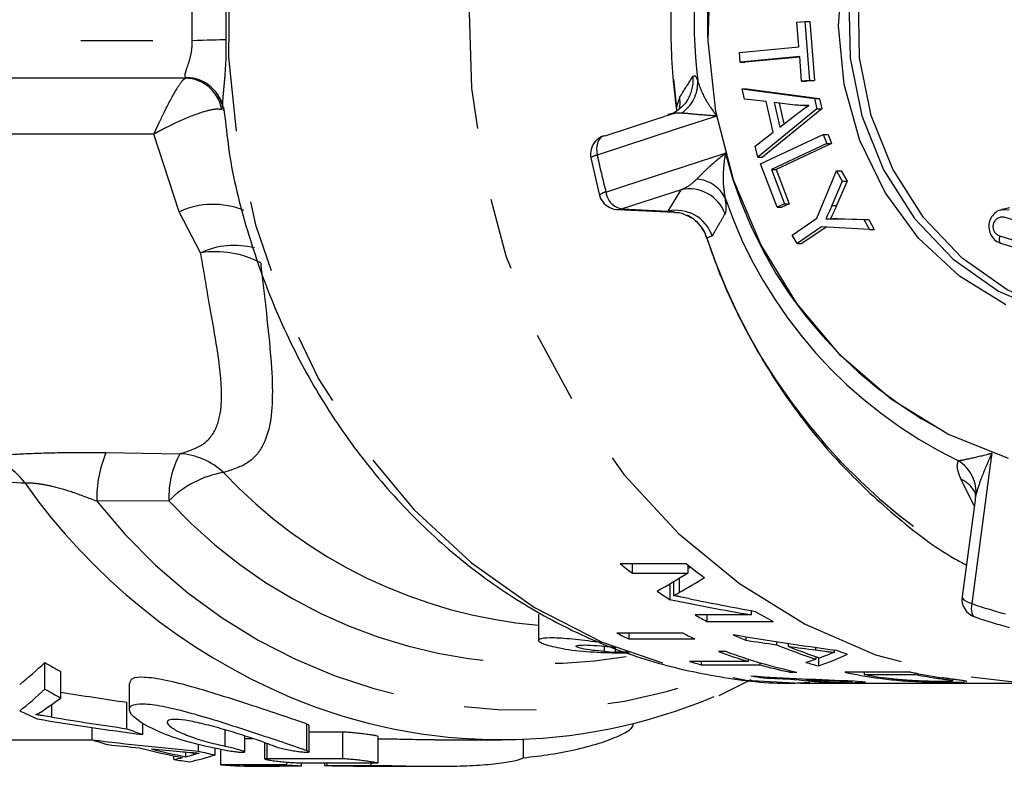
# Model space of a CAD drawing. Extents: x 118 to 287, y 6 to 278.
# Drawn here: x 227 to 244, y 119 to 132 of the extents above; entities that cross this region are included whole.
import ezdxf

# ---------------------------------------------------------------- set-up
doc = ezdxf.new("R2010")
doc.units = 0
doc.linetypes.add('PHANTOM', pattern=[12.7, 6.35, -1.27, 1.27, -1.27, 1.27, -1.27])
doc.layers.get('0').update_dxf_attribs({"linetype": 'CONTINUOUS'})

msp = doc.modelspace()

# ---------------------------------------------------------------- linework, layer by layer
at = {"color": 8, "linetype": 'PHANTOM'}
for p, q in [((229.636, 131.333), (229.636, 132)), ((230.232, 131.982), (230.232, 131.351)), ((217.514, 131.333), (229.636, 131.333)), ((238.183, 130.146), (238.24, 130.334)), ((228.963, 129.679), (218.864, 129.679)), ((229.41, 128.312), (228.963, 129.679)), ((238.033, 128.323), (238.263, 128.701)), ((237.224, 128.362), (238.033, 128.323)), ((240.922, 128.42), (241.006, 128.42)), ((229.788, 127.59), (229.41, 128.312)), ((241.063, 128.187), (241.148, 128.187)), ((245.318, 127.8), (243.964, 128.216)), ((238.719, 127.849), (238.706, 127.876)), ((238.811, 127.888), (238.719, 127.849)), ((243.881, 127.888), (245.235, 127.472)), ((228.118, 124.064), (229.421, 124.044)), ((243.434, 123.126), (243.203, 123.591)), ((229.228, 123.216), (227.956, 123.206)), ((238.227, 121.846), (238.227, 121.595)), ((236.913, 120.557), (236.913, 120.65)), ((240.636, 120.629), (240.636, 120.584)), ((240.951, 120.053), (240.951, 120.04)), ((241.725, 120.11), (241.725, 120.09)), ((242.729, 120.115), (242.729, 120.094)), ((227.164, 119.4), (227.164, 119.623)), ((230.223, 118.888), (230.223, 119.174)), ((231.664, 118.809), (231.664, 119.276)), ((232.294, 118.669), (232.294, 119.136)), ((230.959, 118.669), (230.959, 118.934)), ((229.661, 118.736), (229.661, 118.774)), ((232.019, 118.549), (232.019, 118.589)), ((232.795, 118.549), (232.795, 118.589))]:
    msp.add_line(p, q, dxfattribs=at)
at = {"color": 7, "linetype": 'CONTINUOUS'}
for p, q in [((240.307, 131.655), (240.448, 131.668)), ((240.341, 131.222), (240.307, 131.655)), ((240.448, 131.668), (240.529, 130.626)), ((240.448, 131.668), (240.532, 131.668)), ((240.532, 131.668), (240.614, 130.626)), ((239.29, 131.121), (240.341, 131.222)), ((239.304, 130.948), (239.29, 131.121)), ((240.355, 131.048), (239.304, 130.948)), ((240.355, 131.04), (239.388, 130.948)), ((240.389, 130.613), (240.355, 131.048)), ((239.304, 130.948), (239.388, 130.948)), ((229.517, 130.666), (218.186, 130.666)), ((240.529, 130.626), (240.389, 130.613)), ((240.389, 130.613), (240.473, 130.613)), ((240.614, 130.626), (240.473, 130.613)), ((240.529, 130.626), (240.614, 130.626)), ((239.34, 130.478), (240.616, 130.308)), ((239.381, 130.297), (239.34, 130.478)), ((239.34, 130.478), (239.425, 130.478)), ((239.425, 130.478), (240.701, 130.308)), ((230.079, 130.393), (230.098, 130.362)), ((239.766, 130.254), (239.381, 130.297)), ((239.889, 129.717), (239.766, 130.254)), ((240.616, 130.308), (240.658, 130.125)), ((240.616, 130.308), (240.701, 130.308)), ((240.701, 130.308), (240.743, 130.125)), ((230.194, 130.15), (230.225, 129.906)), ((240.658, 130.125), (239.615, 129.276)), ((240.743, 130.125), (239.699, 129.276)), ((240.277, 130.194), (239.903, 130.24)), ((239.903, 130.24), (240.002, 129.805)), ((239.99, 130.229), (240.074, 129.86)), ((240.436, 130.184), (240.521, 130.184)), ((240.658, 130.125), (240.743, 130.125)), ((238.033, 130.011), (237.962, 129.992)), ((240.002, 129.805), (240.294, 130.028)), ((236.922, 129.653), (236.894, 129.647)), ((239.571, 129.47), (239.889, 129.717)), ((239.661, 129.158), (240.771, 129.676)), ((240.771, 129.676), (240.833, 129.514)), ((240.771, 129.676), (240.855, 129.676)), ((240.855, 129.676), (240.917, 129.514)), ((239.615, 129.276), (239.571, 129.47)), ((240.833, 129.514), (239.855, 129.057)), ((240.917, 129.514), (239.939, 129.057)), ((240.833, 129.514), (240.917, 129.514)), ((236.671, 129.264), (236.826, 128.599)), ((239.615, 129.276), (239.699, 129.276)), ((239.955, 128.393), (239.661, 129.158)), ((239.855, 129.057), (240.086, 128.454)), ((239.855, 129.057), (239.939, 129.057)), ((239.939, 129.057), (240.17, 128.454)), ((240.658, 128.196), (241.002, 129.036)), ((241.002, 129.036), (241.105, 128.854)), ((241.002, 129.036), (241.087, 129.036)), ((241.087, 129.036), (241.189, 128.854)), ((241.105, 128.854), (240.922, 128.42)), ((241.189, 128.854), (241.006, 128.42)), ((241.105, 128.854), (241.189, 128.854)), ((237.132, 128.351), (238.148, 128.302)), ((240.086, 128.454), (239.955, 128.393)), ((239.955, 128.393), (240.039, 128.393)), ((240.17, 128.454), (240.039, 128.393)), ((240.086, 128.454), (240.17, 128.454)), ((244.063, 128.379), (243.922, 128.35)), ((240.224, 127.899), (240.658, 128.196)), ((241.021, 128.189), (240.937, 128.189)), ((241.063, 128.187), (241.487, 128.175)), ((241.148, 128.187), (241.572, 128.175)), ((241.487, 128.175), (241.585, 128.001)), ((241.487, 128.175), (241.572, 128.175)), ((241.572, 128.175), (241.67, 128.001)), ((240.742, 128.047), (240.308, 127.75)), ((240.82, 128.043), (240.392, 127.75)), ((241.585, 128.001), (240.742, 128.047)), ((241.585, 128.001), (241.67, 128.001)), ((240.308, 127.75), (240.224, 127.899)), ((240.308, 127.75), (240.392, 127.75)), ((243.898, 127.76), (245.252, 127.344)), ((243.447, 123.228), (243.218, 121.529)), ((238.356, 122.104), (237.19, 122.104)), ((237.397, 122.104), (237.397, 121.941)), ((237.397, 121.941), (238.384, 121.941)), ((238.384, 122.082), (238.384, 121.941)), ((238.066, 121.751), (238.066, 121.471)), ((238.131, 121.789), (238.131, 121.544)), ((239.498, 121.277), (239.498, 121.202)), ((235.746, 121.218), (235.746, 120.751)), ((239.498, 121.202), (238.511, 121.202)), ((238.718, 121.202), (238.718, 121.087)), ((238.718, 121.087), (239.885, 121.087)), ((243.44, 121.169), (243.449, 121.167)), ((238.298, 120.879), (237.131, 120.879)), ((237.338, 120.879), (237.338, 120.783)), ((237.338, 120.783), (238.505, 120.783)), ((239.402, 120.818), (239.402, 120.755)), ((239.946, 120.732), (239.946, 120.677)), ((237.106, 120.545), (237.106, 120.633)), ((237.324, 120.545), (237.106, 120.545)), ((237.231, 120.533), (237.354, 120.533)), ((239.06, 120.557), (238.925, 120.557)), ((240.15, 120.701), (240.15, 120.649)), ((240.965, 120.584), (240.965, 120.542)), ((227.038, 119.896), (227.038, 120.363)), ((239.443, 120.383), (238.411, 120.383)), ((238.618, 120.383), (238.618, 120.323)), ((239.443, 120.425), (239.443, 120.383)), ((239.65, 120.361), (239.65, 120.323)), ((240.639, 120.468), (240.639, 120.424)), ((240.686, 120.452), (240.686, 120.304)), ((227.32, 119.737), (227.32, 120.204)), ((238.618, 120.323), (239.65, 120.323)), ((240.168, 120.225), (240.168, 120.195)), ((240.168, 120.195), (240.303, 120.195)), ((242.315, 120.193), (241.148, 120.193)), ((241.49, 120.193), (241.49, 120.151)), ((238.936, 119.782), (239.501, 120.062)), ((239.717, 120.113), (239.717, 120.091)), ((240.26, 120.084), (240.26, 120.066)), ((240.464, 120.074), (240.464, 120.058)), ((240.953, 120.015), (240.953, 120.008)), ((241, 120.013), (241, 120)), ((241.28, 120.04), (241.28, 120.03)), ((241.49, 120.151), (242.388, 120.151)), ((242.388, 120.178), (242.388, 120.151)), ((242.983, 120.077), (242.983, 120.057)), ((243.056, 120.04), (243.056, 120.067)), ((228.53, 120.001), (228.53, 119.531)), ((240.371, 120), (241.018, 120)), ((241.018, 120), (244.62, 120)), ((228.486, 119.196), (228.486, 119.663)), ((227.873, 118.999), (227.873, 119.217)), ((228.768, 119.091), (228.768, 119.294)), ((231.705, 118.786), (231.705, 119.252)), ((226.194, 119), (227.873, 119)), ((230.565, 118.786), (230.565, 119.07)), ((230.565, 119.024), (230.703, 119.024)), ((232.294, 119.136), (231.705, 119.136)), ((232.917, 118.593), (232.917, 119.06)), ((233.924, 119), (235.094, 119)), ((235.483, 118.683), (235.483, 119.008)), ((229.753, 118.799), (229.753, 118.917)), ((230.044, 118.734), (230.044, 118.853)), ((230.143, 118.557), (230.143, 118.831)), ((230.914, 118.951), (230.914, 118.662)), ((229.314, 118.653), (229.314, 118.718)), ((229.529, 118.702), (229.529, 118.785)), ((230.959, 118.669), (232.294, 118.669)), ((231.31, 118.557), (230.143, 118.557)), ((230.537, 118.542), (231.569, 118.542)), ((230.821, 118.533), (230.956, 118.533)), ((231.31, 118.557), (231.31, 118.6)), ((232.872, 118.589), (231.537, 118.589)), ((231.569, 118.542), (231.569, 118.589)), ((231.974, 118.589), (231.974, 118.547)), ((232.019, 118.549), (232.795, 118.549)), ((232.488, 118.533), (233.349, 118.533)), ((233.349, 118.533), (233.939, 118.533))]:
    msp.add_line(p, q, dxfattribs=at)
at = {"color": 8, "linetype": 'PHANTOM', "flags": 128}
for points in [[(240.371, 143.333), (239.63, 143.302), (238.337, 143.094), (237.078, 142.696), (235.874, 142.114), (234.746, 141.358), (233.711, 140.44), (232.787, 139.375), (231.99, 138.182), (231.332, 136.881), (230.826, 135.492), (230.478, 134.039), (230.296, 132.547), (230.282, 131.04), (230.436, 129.544), (230.755, 128.083), (231.236, 126.682), (231.868, 125.364), (232.643, 124.151), (233.546, 123.063), (234.564, 122.119), (235.678, 121.335), (236.87, 120.722), (238.121, 120.293), (239.41, 120.053), (240.371, 120)], [(244.667, 143.333), (243.574, 143.271), (242.274, 143.014), (241.013, 142.565), (239.814, 141.929), (238.698, 141.119), (237.682, 140.147), (236.784, 139.031), (236.02, 137.79), (235.402, 136.444), (234.942, 135.017), (234.646, 133.532), (234.521, 132.016), (234.567, 130.494), (234.785, 128.992), (235.171, 127.535), (235.718, 126.149), (236.416, 124.857), (237.254, 123.681), (238.218, 122.641), (239.291, 121.755), (240.454, 121.037), (241.689, 120.501), (242.974, 120.156), (244.287, 120.006), (244.529, 120)], [(229.636, 131.333), (229.728, 131.336), (229.818, 131.339), (229.905, 131.341), (229.987, 131.344), (230.062, 131.346), (230.128, 131.348), (230.186, 131.35), (230.232, 131.351)], [(238.233, 130.128), (238.244, 130.213), (238.24, 130.334)], [(238.891, 129.999), (238.687, 129.932), (238.195, 129.772), (236.785, 129.311)], [(236.894, 129.647), (236.883, 129.643), (236.847, 129.62), (236.818, 129.587), (236.795, 129.544), (236.78, 129.493), (236.773, 129.436), (236.775, 129.374), (236.785, 129.311)], [(236.937, 128.66), (237.254, 128.764), (238.839, 129.28), (239.043, 129.346)], [(238.263, 128.701), (238.099, 128.647), (237.224, 128.362)], [(237.132, 128.351), (237.165, 128.352), (237.224, 128.362)], [(243.881, 127.888), (243.876, 127.864), (243.873, 127.841), (243.872, 127.82), (243.874, 127.801), (243.877, 127.785), (243.883, 127.773), (243.891, 127.764), (243.898, 127.76)], [(243.746, 124.056), (243.711, 123.799), (243.628, 123.178), (243.389, 121.402)], [(243.218, 121.529), (243.219, 121.513), (243.231, 121.489), (243.255, 121.465), (243.291, 121.442), (243.336, 121.421), (243.389, 121.402)], [(243.389, 121.402), (243.383, 121.355), (243.381, 121.312), (243.383, 121.273), (243.389, 121.239), (243.399, 121.21), (243.413, 121.189), (243.429, 121.174), (243.44, 121.169)]]:
    msp.add_lwpolyline(points, dxfattribs=at)
at = {"color": 7, "linetype": 'CONTINUOUS', "flags": 128}
for points in [[(244.039, 123.96), (242.97, 124.39), (241.975, 125), (241.08, 125.774), (240.304, 126.693), (239.669, 127.734), (239.189, 128.872), (238.877, 130.079), (238.739, 131.326), (238.78, 132.58), (238.998, 133.812), (239.389, 134.991), (239.941, 136.089), (240.643, 137.077), (241.475, 137.932), (242.419, 138.633), (243.451, 139.163), (244.545, 139.508)], [(243.992, 126.671), (243.171, 127.177), (242.452, 127.845), (241.86, 128.652), (241.418, 129.567), (241.14, 130.558), (241.037, 131.59), (241.114, 132.624), (241.366, 133.623), (241.785, 134.552), (242.356, 135.377), (243.058, 136.067), (243.865, 136.599), (244.75, 136.952)], [(246.901, 126.426), (246.761, 126.405), (245.82, 126.381), (244.892, 126.56), (244.014, 126.936), (243.219, 127.493), (242.538, 128.211), (241.997, 129.061), (241.617, 130.012), (241.412, 131.026), (241.39, 132.065), (241.552, 133.088), (241.893, 134.057), (242.398, 134.934), (243.048, 135.686), (243.819, 136.283), (244.681, 136.702), (245.6, 136.928), (246.541, 136.952), (246.901, 136.907)], [(244.529, 136.725), (243.664, 136.304), (242.889, 135.704), (242.236, 134.949), (241.729, 134.068), (241.387, 133.095), (241.224, 132.066), (241.245, 131.023), (241.451, 130.004), (241.833, 129.049), (242.377, 128.195), (243.061, 127.474), (243.859, 126.914), (244.741, 126.537)], [(236.922, 129.653), (237.798, 129.938), (237.962, 129.992)], [(243.921, 128.349), (243.94, 128.353), (244.047, 128.344)], [(238.362, 128.253), (238.367, 128.25), (238.38, 128.244)]]:
    msp.add_lwpolyline(points, dxfattribs=at)
at = {"color": 8, "linetype": 'PHANTOM'}
for centre, radius, start, end in [((249.686, 131.682), 11.606, 147.4689, 187.6072), ((247.294, 131.675), 8.569, 140.3951, 191.2821), ((229.509, 130.008), 0.659, 9.3598, 89.3217), ((229.541, 130.025), 0.651, 34.4034, 91.2644), ((237.918, 130.586), 0.638, 303.2182, 2.9287), ((237.821, 130.631), 0.655, 328.3962, 6.1197), ((236.814, 129.081), 0.231, 97.0834, 128.0962), ((248.217, 131.636), 11.666, 191.4971, 194.78), ((246.493, 131.233), 7.685, 194.2086, 249.0553), ((238.502, 128.291), 0.597, 26.2481, 86.3359), ((238.407, 128.044), 0.672, 20.2448, 102.397), ((236.971, 128.467), 0.197, 99.9236, 137.5349), ((237.273, 128.695), 0.337, 185.947, 261.6655), ((246.672, 131.192), 8.077, 199.0561, 244.2077), ((230.007, 127.008), 1.434, 67.8489, 114.5785), ((238.177, 127.666), 0.672, 19.2818, 102.4085), ((238.092, 127.655), 0.656, 17.2493, 63.9903), ((243.933, 128.049), 0.17, 79.7231, 251.9526), ((248.644, 131.116), 10.449, 198.2205, 239.0802), ((230.382, 126.29), 1.428, 75.6141, 114.5411), ((230.04, 125.839), 1.768, 62.8213, 98.1716), ((230.048, 123.255), 2.093, 157.2369, 181.3329), ((230.873, 123.27), 1.646, 151.9352, 181.8863), ((229.351, 122.825), 1.222, 46.644, 86.7526), ((225.772, 122.878), 1.123, 35.1508, 88.2688), ((242.79, 123.35), 0.678, 359.3643, 57.2247), ((230.484, 121.964), 1.773, 99.5448, 135.1057), ((236.477, 129.614), 8.623, 223.1845, 265.1382), ((235.674, 129.878), 11.003, 215.2692, 246.9534), ((243.005, 123.135), 0.497, 25.7841, 66.5308), ((235.519, 129.131), 9.608, 218.0769, 289.5982), ((235.782, 129.251), 8.909, 222.6407, 279.7666), ((246.337, 129.952), 9.044, 250.9791, 254.8686)]:
    msp.add_arc(centre, radius, start, end, dxfattribs=at)
at = {"color": 7, "linetype": 'CONTINUOUS'}
for centre, radius, start, end in [((247.525, 131.682), 9.032, 144.9179, 186.7594), ((236.998, 129.33), 0.333, 108.0686, 165.8386), ((236.998, 129.33), 0.333, 165.8386, 191.4996), ((237.148, 128.684), 0.333, 194.7819, 267.2344), ((243.584, 130.027), 10.181, 231.0927, 232.5762), ((244.727, 129.997), 10.143, 231.0904, 233.3557), ((243.397, 129.769), 9.863, 235.6936, 237.2815), ((243.548, 121.484), 0.333, 172.321, 250.9819), ((244.428, 129.548), 9.603, 239.6227, 241.7665), ((243.259, 129.543), 9.598, 240.3526, 241.7664), ((246.463, 129.911), 9.249, 250.9784, 254.8689), ((241.149, 129.329), 9.357, 244.5705, 245.9678), ((242.321, 129.339), 9.368, 244.5704, 245.9659), ((243.149, 129.329), 9.357, 244.9097, 246.3954), ((237.231, 128.546), 8.013, 262.6973, 269.9977), ((237.532, 128.545), 8.011, 265.5676, 266.9567), ((242.083, 129.085), 9.094, 249.6768, 253.1218), ((242.193, 129.01), 9.015, 249.6599, 257.8979), ((243.429, 129.14), 9.152, 247.6277, 252.2477), ((243.563, 129.137), 9.149, 248.0933, 251.7912), ((244.244, 129.158), 9.171, 249.3012, 250.6014), ((232.296, 129.367), 10.427, 239.7197, 241.4992), ((241.032, 129.024), 9.03, 253.1261, 254.4954), ((243.026, 129.004), 9.01, 253.4794, 254.9428), ((242.04, 128.936), 8.938, 254.4942, 257.9146), ((242.99, 128.852), 8.853, 257.9929, 261.7859), ((244.157, 128.852), 8.853, 257.9927, 261.6135), ((240.987, 128.832), 8.832, 260.2804, 261.7321), ((241.338, 128.773), 8.774, 262.9423, 267.4849), ((241.473, 128.773), 8.773, 263.3972, 267.0322), ((242.146, 128.768), 8.768, 264.5768, 265.8588), ((243.123, 128.844), 8.845, 259.3596, 261.6381), ((244.02, 128.838), 8.839, 259.359, 261.602), ((232.296, 128.9), 10.427, 239.7197, 241.4992), ((240.978, 128.75), 8.75, 268.6954, 270.1453), ((235.095, 128.63), 9.627, 247.2177, 292.9234), ((231.007, 128.663), 10.16, 244.2691, 246.1775), ((232.089, 128.458), 9.938, 248.7432, 250.4787), ((230.881, 128.336), 9.809, 252.1381, 253.8221), ((231.205, 128.205), 9.674, 255.0529, 259.6683), ((231.34, 128.205), 9.674, 255.518, 259.209), ((232.013, 128.205), 9.674, 256.488, 258.2521), ((230.829, 128.11), 9.577, 260.9008, 262.5698), ((230.821, 128.038), 9.505, 265.9088, 269.9997), ((230.956, 128.035), 9.502, 267.4726, 272.6296), ((231.989, 128.053), 9.52, 265.9102, 267.472)]:
    msp.add_arc(centre, radius, start, end, dxfattribs=at)
for centre, major_axis, ratio, start_param, end_param in [((231.478, 131.667), (12.502, 0), 0.933193, 5.246078, 5.297609), ((232.117, 132), (12.107, 0), 0.963596, 5.25648, 5.260954), ((232.117, 131.667), (12.107, 0), 0.963596, 5.241385, 5.28464), ((253.878, 131.667), (32.524, 0), 0.358709, 4.204702, 4.254421), ((254.123, 131.667), (32.15, 0), 0.362883, 4.201306, 4.242684), ((249.746, 131.667), (28.112, 0), 0.415002, 4.327133, 4.396131), ((249.932, 131.667), (29.753, 0), 0.392121, 4.350628, 4.370091), ((249.92, 131.667), (29.714, 0), 0.392626, 4.377355, 4.394655), ((224.023, 131.667), (0, 12.667), 0.527609, 3.536952, 3.609736), ((238.09, 131.667), (0, 11.667), 0.818185, 3.393027, 3.411936), ((238.892, 131.667), (0, 11.667), 0.677574, 3.370464, 3.437556), ((238.105, 131.667), (0, 11.667), 0.813462, 3.419052, 3.435337), ((243.62, 131.667), (28.112, 0), 0.415002, 4.565136, 4.630359), ((243.431, 131.667), (29.753, 0), 0.392121, 4.587216, 4.605609), ((243.427, 131.667), (29.714, 0), 0.392626, 4.612497, 4.628952), ((240.591, 131.667), (0, 11.667), 0.818185, 3.161312, 3.179589), ((241.018, 131.667), (0, 11.667), 0.677574, 3.139396, 3.20422), ((240.593, 131.667), (0, 11.667), 0.813462, 3.186446, 3.202093), ((224.023, 131.2), (0, 12.667), 0.527609, 3.536952, 3.609736), ((238.011, 131.667), (29.838, 0), 0.424517, 4.345936, 4.387467), ((223.939, 131.2), (0, 12.667), 0.627297, 3.532797, 3.581118), ((237.371, 131.2), (29.308, 0), 0.432186, 4.347193, 4.414488), ((238.011, 131.2), (29.838, 0), 0.424517, 4.34031, 4.387467), ((235.642, 131.2), (28.903, 0), 0.438252, 4.440252, 4.507218), ((235.553, 131.2), (30.387, 0), 0.416847, 4.46625, 4.485268), ((235.563, 131.2), (30.433, 0), 0.416214, 4.492382, 4.509404), ((228.154, 131.2), (0, 12.667), 0.666909, 3.279414, 3.298104), ((228.148, 131.2), (0, 12.667), 0.669436, 3.305131, 3.320973), ((228.808, 131.2), (0, 12.667), 0.550547, 3.254049, 3.319773)]:
    msp.add_ellipse(centre, major_axis=major_axis, ratio=ratio, start_param=start_param, end_param=end_param, dxfattribs=at)
for points, knots in [([(239.858, 137.862), (239.668, 137.553), (239.244, 136.858), (238.751, 135.674), (238.358, 134.353), (238.125, 132.985), (238.056, 131.621), (238.109, 130.656), (238.176, 130.161), (238.184, 130.099)], [0, 0, 0, 0, 0.136313, 0.305856, 0.475637, 0.645609, 0.815726, 0.977031, 1, 1, 1, 1]), ([(230.073, 130.388), (230.087, 130.371), (230.136, 130.314), (230.165, 130.215), (230.172, 130.164), (230.174, 130.148)], [0, 0, 0, 0, 0.2131985, 0.7484535, 1, 1, 1, 1]), ([(230.16, 130.214), (230.153, 130.242), (230.139, 130.295), (230.109, 130.339), (230.095, 130.361)], [0, 0, 0, 0, 0.517999, 1, 1, 1, 1]), ([(238.378, 130.288), (238.378, 130.287), (238.359, 130.249), (238.264, 130.142), (238.141, 130.046), (238.048, 130.029), (238.03, 130.026)], [0, 0, 0, 0, 0.008144, 0.405162, 0.886065, 1, 1, 1, 1]), ([(240.514, 130.187), (240.47, 130.185), (240.39, 130.183), (240.311, 130.19), (240.277, 130.194)], [0, 0, 0, 0, 0.559949, 1, 1, 1, 1]), ([(240.294, 130.028), (240.334, 130.059), (240.406, 130.114), (240.481, 130.164), (240.514, 130.187)], [0, 0, 0, 0, 0.5600388, 1, 1, 1, 1]), ([(230.225, 129.906), (230.249, 129.697), (230.326, 129.013), (230.62, 127.888), (231.096, 126.554), (231.721, 125.299), (232.477, 124.139), (233.354, 123.094), (234.338, 122.179), (235.414, 121.408), (236.564, 120.796), (237.772, 120.345), (239.016, 120.081), (239.945, 119.974), (240.451, 120.01), (240.536, 120.016)], [0, 0, 0, 0, 0.038008, 0.124473, 0.210944, 0.297393, 0.383783, 0.470064, 0.556179, 0.642068, 0.727683, 0.812998, 0.898023, 0.982809, 1, 1, 1, 1]), ([(240.922, 128.42), (240.902, 128.376), (240.868, 128.297), (240.83, 128.22), (240.813, 128.187)], [0, 0, 0, 0, 0.559983, 1, 1, 1, 1]), ([(241.006, 128.42), (240.987, 128.376), (240.952, 128.297), (240.914, 128.22), (240.898, 128.187)], [0, 0, 0, 0, 0.559982, 1, 1, 1, 1]), ([(243.922, 128.345), (243.9, 128.34), (243.843, 128.329), (243.768, 128.267), (243.708, 128.174), (243.684, 128.061), (243.702, 127.944), (243.761, 127.841), (243.835, 127.783), (243.885, 127.765), (243.898, 127.76)], [0, 0, 0, 0, 0.087008, 0.222477, 0.360238, 0.502287, 0.648468, 0.797214, 0.945519, 1, 1, 1, 1]), ([(238.153, 128.295), (238.162, 128.297), (238.244, 128.313), (238.305, 128.278), (238.36, 128.248)], [0, 0, 0, 0, 0.117019, 1, 1, 1, 1]), ([(238.378, 128.24), (238.392, 128.235), (238.461, 128.21), (238.582, 128.095), (238.683, 127.967), (238.696, 127.882), (238.697, 127.875)], [0, 0, 0, 0, 0.102349, 0.519069, 0.959385, 1, 1, 1, 1]), ([(240.813, 128.187), (240.86, 128.188), (240.943, 128.19), (241.026, 128.188), (241.063, 128.187)], [0, 0, 0, 0, 0.559981, 1, 1, 1, 1]), ([(241.021, 128.189), (241.027, 128.189), (241.069, 128.19), (241.111, 128.188), (241.148, 128.187)], [0, 0, 0, 0, 0.128904, 1, 1, 1, 1]), ([(238.705, 127.876), (238.772, 127.684), (238.989, 127.06), (239.471, 126.052), (240.192, 124.901), (241.043, 123.857), (242.014, 122.952), (242.774, 122.361), (243.225, 122.119), (243.293, 122.083)], [0, 0, 0, 0, 0.07892, 0.257085, 0.435276, 0.613279, 0.791014, 0.968406, 1, 1, 1, 1]), ([(243.44, 123.378), (243.441, 123.372), (243.443, 123.36), (243.464, 123.287), (243.446, 123.233), (243.444, 123.228)], [0, 0, 0, 0, 0.461723, 0.94563, 1, 1, 1, 1]), ([(238.131, 121.544), (238.139, 121.548), (238.16, 121.558), (238.192, 121.575), (238.215, 121.588), (238.227, 121.595)], [0, 0, 0, 0, 0.250001, 0.624996, 1, 1, 1, 1]), ([(238.398, 121.491), (238.353, 121.5), (238.286, 121.513), (238.197, 121.531), (238.153, 121.54), (238.131, 121.544)], [0, 0, 0, 0, 0.49999, 0.749989, 1, 1, 1, 1]), ([(236.212, 120.598), (236.095, 120.621), (235.86, 120.665), (235.722, 120.741), (235.767, 120.795), (236, 120.809), (236.372, 120.78), (236.696, 120.739), (236.853, 120.719)], [0, 0, 0, 0, 0.170783, 0.341537, 0.512481, 0.680286, 0.844915, 1, 1, 1, 1]), ([(236.913, 120.557), (236.821, 120.566), (236.637, 120.583), (236.464, 120.618), (236.394, 120.65), (236.441, 120.671), (236.597, 120.674), (236.827, 120.659), (237.019, 120.641), (237.106, 120.633)], [0, 0, 0, 0, 0.14684, 0.293651, 0.441055, 0.588057, 0.733446, 0.877688, 1, 1, 1, 1]), ([(240.636, 120.584), (240.691, 120.577), (240.774, 120.566), (240.883, 120.552), (240.938, 120.546), (240.965, 120.542)], [0, 0, 0, 0, 0.499992, 0.749986, 1, 1, 1, 1]), ([(240.965, 120.542), (240.946, 120.535), (240.918, 120.524), (240.881, 120.51), (240.862, 120.503), (240.852, 120.5)], [0, 0, 0, 0, 0.499998, 0.750002, 1, 1, 1, 1]), ([(231.664, 119.276), (231.556, 119.315), (231.34, 119.392), (230.843, 119.556), (230.281, 119.74), (229.694, 119.922), (229.165, 120.059), (228.78, 120.114), (228.56, 120.092), (228.546, 120.03), (228.54, 120.001)], [0, 0, 0, 0, 0.1289666, 0.2577911, 0.3904223, 0.5270786, 0.6619038, 0.7874583, 0.9035743, 1, 1, 1, 1]), ([(240.951, 120.04), (241.006, 120.039), (241.088, 120.036), (241.198, 120.033), (241.252, 120.031), (241.28, 120.03)], [0, 0, 0, 0, 0.500005, 0.750003, 1, 1, 1, 1]), ([(241.28, 120.03), (241.261, 120.029), (241.232, 120.026), (241.195, 120.023), (241.176, 120.022), (241.167, 120.021)], [0, 0, 0, 0, 0.499997, 0.750001, 1, 1, 1, 1]), ([(241.725, 120.09), (241.835, 120.076), (242.009, 120.053), (242.294, 120.033), (242.562, 120.022), (242.835, 120.016), (242.983, 120.015), (243.059, 120.015)], [0, 0, 0, 0, 0.219918, 0.346164, 0.503053, 0.744763, 1, 1, 1, 1]), ([(242.317, 120.044), (242.268, 120.047), (242.17, 120.054), (242.001, 120.071), (241.897, 120.085), (241.837, 120.093)], [0, 0, 0, 0, 0.2974772, 0.5955038, 1, 1, 1, 1]), ([(242.855, 120.029), (242.821, 120.029), (242.753, 120.029), (242.608, 120.032), (242.461, 120.036), (242.342, 120.043), (242.317, 120.044)], [0, 0, 0, 0, 0.251306, 0.503054, 0.896993, 1, 1, 1, 1]), ([(242.729, 120.094), (242.775, 120.087), (242.844, 120.077), (242.93, 120.065), (242.965, 120.06), (242.983, 120.057)], [0, 0, 0, 0, 0.492677, 0.743915, 1, 1, 1, 1]), ([(243.05, 120.035), (243.024, 120.033), (242.979, 120.029), (242.891, 120.029), (242.855, 120.029)], [0, 0, 0, 0, 0.595218, 1, 1, 1, 1]), ([(243.133, 120.057), (243.113, 120.059), (243.064, 120.066), (242.972, 120.078), (242.901, 120.089), (242.865, 120.094)], [0, 0, 0, 0, 0.249129, 0.623189, 1, 1, 1, 1]), ([(242.983, 120.057), (243.009, 120.053), (243.055, 120.045), (243.05, 120.041), (243.048, 120.04)], [0, 0, 0, 0, 0.559295, 1, 1, 1, 1]), ([(243.059, 120.015), (243.1, 120.015), (243.183, 120.015), (243.235, 120.017), (243.262, 120.018)], [0, 0, 0, 0, 0.499561, 1, 1, 1, 1]), ([(243.284, 120.033), (243.277, 120.034), (243.263, 120.037), (243.219, 120.045), (243.168, 120.052), (243.133, 120.057)], [0, 0, 0, 0, 0.250738, 0.502141, 1, 1, 1, 1]), ([(243.29, 120.026), (243.296, 120.027), (243.307, 120.028), (243.291, 120.031), (243.284, 120.033)], [0, 0, 0, 0, 0.5298094, 1, 1, 1, 1]), ([(226.879, 119.444), (226.887, 119.448), (226.909, 119.456), (226.939, 119.471), (226.959, 119.484), (226.969, 119.49)], [0, 0, 0, 0, 0.249754, 0.624713, 1, 1, 1, 1]), ([(230.239, 118.809), (230.048, 118.848), (229.666, 118.925), (229.159, 119.089), (228.766, 119.274), (228.537, 119.455), (228.509, 119.592), (228.682, 119.648), (229.004, 119.621), (229.432, 119.527), (229.943, 119.38), (230.506, 119.201), (231.056, 119.019), (231.449, 118.888), (231.61, 118.829), (231.664, 118.809)], [0, 0, 0, 0, 0.0800758, 0.1600636, 0.2424148, 0.3272649, 0.4109787, 0.4889362, 0.5610327, 0.632038, 0.7068795, 0.7875867, 0.8722357, 0.9565026, 1, 1, 1, 1]), ([(227.164, 119.4), (227.115, 119.408), (227.042, 119.42), (226.948, 119.434), (226.902, 119.441), (226.879, 119.444)], [0, 0, 0, 0, 0.499689, 0.749809, 1, 1, 1, 1]), ([(231.078, 118.888), (231.013, 118.914), (230.882, 118.966), (230.579, 119.067), (230.238, 119.172), (229.885, 119.27), (229.572, 119.339), (229.341, 119.367), (229.211, 119.352), (229.183, 119.301), (229.257, 119.221), (229.435, 119.122), (229.708, 119.018), (229.99, 118.939), (230.166, 118.901), (230.223, 118.888)], [0, 0, 0, 0, 0.081387, 0.162695, 0.245965, 0.330313, 0.412597, 0.490146, 0.563583, 0.636349, 0.711953, 0.792042, 0.875635, 0.959842, 1, 1, 1, 1]), ([(231.705, 119.252), (231.702, 119.257), (231.697, 119.263), (231.672, 119.273), (231.664, 119.276)], [0, 0, 0, 0, 0.673511, 1, 1, 1, 1]), ([(235.483, 118.683), (235.642, 118.702), (235.959, 118.739), (236.449, 118.834), (236.887, 118.954), (237.224, 119.09), (237.421, 119.214), (237.42, 119.266), (237.419, 119.286)], [0, 0, 0, 0, 0.172012, 0.343938, 0.518293, 0.697696, 0.881131, 1, 1, 1, 1]), ([(232.912, 119.06), (232.913, 119.061), (232.917, 119.063), (232.883, 119.071), (232.815, 119.082), (232.719, 119.096), (232.608, 119.11), (232.493, 119.123), (232.39, 119.132), (232.326, 119.136), (232.3, 119.136), (232.294, 119.136)], [0, 0, 0, 0, 0.05643, 0.184474, 0.313062, 0.442393, 0.572403, 0.702616, 0.83226, 0.960712, 1, 1, 1, 1]), ([(233.924, 119.001), (233.829, 119.001), (233.571, 119.001), (233.204, 119.01), (233.007, 119.013), (232.917, 119.014)], [0, 0, 0, 0, 0.241744, 0.65341, 1, 1, 1, 1]), ([(229.427, 118.793), (229.483, 118.788), (229.568, 118.781), (229.679, 118.772), (229.735, 118.768), (229.763, 118.765)], [0, 0, 0, 0, 0.500002, 0.75, 1, 1, 1, 1]), ([(230.223, 118.888), (230.262, 118.88), (230.339, 118.863), (230.442, 118.836), (230.52, 118.812), (230.564, 118.793), (230.569, 118.78), (230.535, 118.775), (230.469, 118.778), (230.377, 118.787), (230.295, 118.799), (230.249, 118.808), (230.239, 118.809)], [0, 0, 0, 0, 0.111206, 0.222384, 0.333926, 0.444166, 0.552125, 0.657895, 0.762297, 0.866454, 0.971512, 1, 1, 1, 1]), ([(231.7, 118.78), (231.69, 118.779), (231.67, 118.775), (231.597, 118.779), (231.503, 118.789), (231.394, 118.806), (231.281, 118.828), (231.177, 118.854), (231.112, 118.875), (231.085, 118.885), (231.078, 118.888)], [0, 0, 0, 0, 0.134227, 0.266899, 0.399462, 0.533347, 0.669678, 0.808902, 0.950367, 1, 1, 1, 1]), ([(231.664, 118.809), (231.681, 118.803), (231.705, 118.793), (231.701, 118.788), (231.7, 118.786)], [0, 0, 0, 0, 0.67409, 1, 1, 1, 1]), ([(229.763, 118.765), (229.746, 118.76), (229.721, 118.753), (229.687, 118.743), (229.67, 118.739), (229.661, 118.736)], [0, 0, 0, 0, 0.499999, 0.75, 1, 1, 1, 1]), ([(230.917, 118.662), (230.916, 118.663), (230.911, 118.667), (230.931, 118.669), (230.953, 118.669), (230.959, 118.669)], [0, 0, 0, 0, 0.1586395, 0.8029275, 1, 1, 1, 1]), ([(231.537, 118.589), (231.515, 118.589), (231.471, 118.59), (231.372, 118.595), (231.261, 118.604), (231.148, 118.615), (231.046, 118.629), (230.965, 118.643), (230.938, 118.651), (230.925, 118.655)], [0, 0, 0, 0, 0.141757, 0.283503, 0.42548, 0.568063, 0.711465, 0.855617, 1, 1, 1, 1]), ([(232.294, 118.669), (232.316, 118.669), (232.359, 118.668), (232.458, 118.659), (232.569, 118.648), (232.682, 118.634), (232.785, 118.62), (232.864, 118.607), (232.911, 118.598), (232.913, 118.595), (232.914, 118.593)], [0, 0, 0, 0, 0.127322, 0.254621, 0.382593, 0.511809, 0.64189, 0.772062, 0.901693, 1, 1, 1, 1]), ([(232.795, 118.549), (232.891, 118.548), (233.082, 118.546), (233.515, 118.536), (233.999, 118.531), (234.491, 118.54), (234.932, 118.569), (235.273, 118.616), (235.434, 118.657), (235.474, 118.678), (235.483, 118.683)], [0, 0, 0, 0, 0.137377, 0.274749, 0.412221, 0.549462, 0.686224, 0.823205, 0.961359, 1, 1, 1, 1]), ([(231.977, 118.547), (231.976, 118.547), (231.971, 118.548), (231.991, 118.549), (232.013, 118.549), (232.019, 118.549)], [0, 0, 0, 0, 0.153903, 0.798169, 1, 1, 1, 1]), ([(232.488, 118.533), (232.469, 118.533), (232.419, 118.533), (232.319, 118.534), (232.207, 118.535), (232.105, 118.537), (232.024, 118.541), (231.998, 118.543), (231.985, 118.544)], [0, 0, 0, 0, 0.108123, 0.28648, 0.464809, 0.643135, 0.821512, 1, 1, 1, 1]), ([(232.916, 118.592), (232.91, 118.59), (232.901, 118.589), (232.878, 118.589), (232.872, 118.589)], [0, 0, 0, 0, 0.760026, 1, 1, 1, 1])]:
    msp.add_open_spline(points, degree=3, knots=knots, dxfattribs=at)
at = {"color": 8, "linetype": 'PHANTOM'}
for points, knots in [([(229.527, 130.676), (229.519, 130.689), (229.51, 130.706), (229.52, 130.767), (229.552, 130.862), (229.612, 131.038), (229.641, 131.209), (229.637, 131.309), (229.636, 131.333)], [0, 0, 0, 0, 0.1810611, 0.2218067, 0.4448017, 0.6814401, 0.9235203, 1, 1, 1, 1]), ([(230.232, 131.351), (230.233, 131.306), (230.237, 131.12), (230.224, 130.809), (230.193, 130.472), (230.167, 130.214), (230.181, 130.133), (230.187, 130.094)], [0, 0, 0, 0, 0.087319, 0.356929, 0.599148, 0.809219, 1, 1, 1, 1]), ([(228.963, 129.679), (228.964, 129.681), (228.965, 129.683), (228.967, 129.686), (228.968, 129.69), (228.972, 129.699), (228.98, 129.716), (228.994, 129.748), (229.021, 129.806), (229.072, 129.915), (229.189, 130.158), (229.331, 130.424), (229.459, 130.626), (229.497, 130.653), (229.517, 130.666)], [0, 0, 0, 0, 0.003272, 0.003863, 0.005998, 0.011097, 0.02053, 0.037997, 0.070428, 0.131294, 0.250618, 0.564773, 0.775188, 1, 1, 1, 1]), ([(229.517, 130.666), (229.523, 130.667), (229.534, 130.668), (229.529, 130.673), (229.527, 130.676)], [0, 0, 0, 0, 0.538212, 1, 1, 1, 1]), ([(238.24, 130.334), (238.252, 130.352), (238.328, 130.475), (238.406, 130.597), (238.472, 130.701)], [0, 0, 0, 0, 0.147928, 1, 1, 1, 1]), ([(238.472, 130.701), (238.49, 130.712), (238.514, 130.727), (238.547, 130.642), (238.556, 130.619)], [0, 0, 0, 0, 0.733891, 1, 1, 1, 1]), ([(238.556, 130.619), (238.58, 130.547), (238.638, 130.372), (238.778, 130.153), (238.875, 130.02), (238.89, 130), (238.891, 129.999)], [0, 0, 0, 0, 0.374112, 0.908222, 0.994027, 1, 1, 1, 1]), ([(230.159, 130.115), (230.117, 130.119), (230.036, 130.128), (229.766, 130.056), (229.465, 129.937), (229.214, 129.815), (229.098, 129.754), (229.036, 129.72), (229.003, 129.701), (228.985, 129.691), (228.975, 129.686), (228.971, 129.683), (228.967, 129.681), (228.965, 129.68), (228.963, 129.679)], [0, 0, 0, 0, 0.2248317, 0.4353956, 0.7363657, 0.8600922, 0.9243224, 0.9588252, 0.9775533, 0.9877542, 0.9933166, 0.9961355, 0.9966861, 1, 1, 1, 1]), ([(238.268, 130.052), (238.242, 130.053), (238.163, 130.056), (238.086, 130.029), (238.033, 130.011)], [0, 0, 0, 0, 0.327893, 1, 1, 1, 1]), ([(238.891, 129.999), (238.89, 129.999), (238.868, 130.001), (238.72, 130.011), (238.494, 130.031), (238.334, 130.046), (238.268, 130.052)], [0, 0, 0, 0, 0.006546, 0.090326, 0.623356, 1, 1, 1, 1]), ([(238.54, 128.887), (238.592, 128.941), (238.718, 129.072), (238.902, 129.232), (239.024, 129.331), (239.042, 129.345), (239.043, 129.346)], [0, 0, 0, 0, 0.376645, 0.909676, 0.993457, 1, 1, 1, 1]), ([(239.043, 129.346), (239.043, 129.345), (239.039, 129.319), (239.013, 129.144), (238.99, 128.862), (239.024, 128.645), (239.037, 128.555)], [0, 0, 0, 0, 0.005972, 0.091774, 0.625887, 1, 1, 1, 1]), ([(238.263, 128.701), (238.305, 128.719), (238.405, 128.764), (238.49, 128.842), (238.54, 128.887)], [0, 0, 0, 0, 0.4167, 1, 1, 1, 1]), ([(239.037, 128.555), (239.047, 128.475), (239.063, 128.342), (239.045, 128.296), (239.038, 128.277)], [0, 0, 0, 0, 0.598032, 1, 1, 1, 1]), ([(238.148, 128.307), (238.12, 128.308), (238.083, 128.309), (238.042, 128.32), (238.033, 128.323)], [0, 0, 0, 0, 0.7563583, 1, 1, 1, 1]), ([(239.038, 128.277), (239.004, 128.219), (238.928, 128.089), (238.853, 127.96), (238.811, 127.888)], [0, 0, 0, 0, 0.442676, 1, 1, 1, 1]), ([(229.421, 124.044), (229.561, 124.088), (229.841, 124.176), (230.076, 124.464), (230.169, 124.875), (230.145, 125.592), (229.972, 126.51), (229.832, 127.335), (229.788, 127.59)], [0, 0, 0, 0, 0.144001, 0.287927, 0.429369, 0.570987, 0.867666, 1, 1, 1, 1]), ([(230.847, 127.412), (230.877, 127.146), (230.976, 126.272), (231.103, 125.071), (230.981, 124.244), (230.628, 123.851), (230.336, 123.759), (230.19, 123.713)], [0, 0, 0, 0, 0.127172, 0.417796, 0.703482, 0.851708, 1, 1, 1, 1]), ([(225.806, 124.001), (225.935, 124.007), (226.198, 124.02), (226.778, 124.053), (227.433, 124.07), (227.885, 124.066), (228.118, 124.064)], [0, 0, 0, 0, 0.2322782, 0.4768763, 0.7307297, 1, 1, 1, 1]), ([(243.157, 123.92), (243.213, 123.931), (243.348, 123.959), (243.575, 124.012), (243.723, 124.05), (243.745, 124.055), (243.746, 124.056)], [0, 0, 0, 0, 0.374118, 0.908229, 0.994026, 1, 1, 1, 1]), ([(243.746, 124.056), (243.745, 124.054), (243.735, 124.031), (243.664, 123.875), (243.556, 123.629), (243.494, 123.426), (243.468, 123.342)], [0, 0, 0, 0, 0.006543, 0.090324, 0.623357, 1, 1, 1, 1]), ([(226.691, 123.525), (226.289, 123.544), (225.615, 123.575), (224.797, 123.878), (224.467, 124)], [0, 0, 0, 0, 0.59629, 1, 1, 1, 1]), ([(243.203, 123.591), (243.165, 123.686), (243.113, 123.817), (243.148, 123.898), (243.157, 123.92)], [0, 0, 0, 0, 0.73389, 1, 1, 1, 1]), ([(227.956, 123.206), (227.816, 123.26), (227.561, 123.359), (227.215, 123.461), (226.995, 123.504), (226.847, 123.523), (226.754, 123.528), (226.705, 123.526), (226.691, 123.525)], [0, 0, 0, 0, 0.319602, 0.580942, 0.73857, 0.801433, 0.941623, 1, 1, 1, 1]), ([(243.468, 123.342), (243.459, 123.307), (243.449, 123.271), (243.448, 123.23), (243.448, 123.227)], [0, 0, 0, 0, 0.9497458, 1, 1, 1, 1])]:
    msp.add_open_spline(points, degree=3, knots=knots, dxfattribs=at)

doc.saveas('drawing.dxf')
